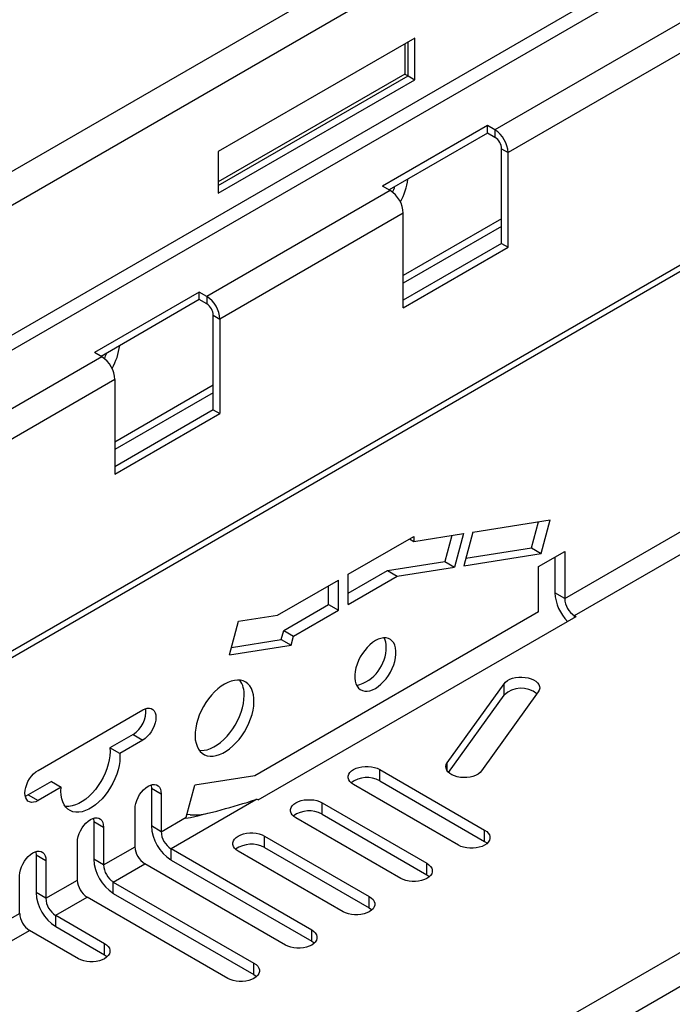
# Model space of a CAD drawing. Units: millimetres. Extents: x 56 to 3304, y 56 to 2320.
# Drawn here: x 2764 to 2835, y 1925 to 2031 of the extents above; entities that cross this region are included whole.
import ezdxf

# ---------------------------------------------------------------- set-up
doc = ezdxf.new("R2010")
doc.units = ezdxf.units.MM
doc.header["$LTSCALE"] = 8
doc.layers.add('HAURATON_PRODUCT_CONTOUR', color=7, linetype='Continuous', lineweight=25)

msp = doc.modelspace()

# ---------------------------------------------------------------- linework, layer by layer
at = {"layer": 'HAURATON_PRODUCT_CONTOUR'}
for p, q in [((2918.54, 2104.38), (2211.44, 1696.17)), ((2920.78, 2102.02), (2213.67, 1693.82)), ((2920.78, 2088.02), (2213.67, 1679.81)), ((2921.48, 2086.79), (2214.38, 1678.59)), ((2928.38, 2058.32), (2221.27, 1650.11)), ((2220.86, 1649.2), (2927.96, 2057.4)), ((2861.56, 2045.87), (2815.59, 2019.34)), ((2862.97, 2043.42), (2817.01, 2016.89)), ((3027.58, 2041.43), (2320.47, 1633.23)), ((2322.7, 1630.87), (3029.81, 2039.07)), ((2806.93, 2029.24), (2785.72, 2016.99)), ((2806.93, 2024.74), (2806.93, 2029.24)), ((2805.87, 2028.62), (2805.87, 2025.36)), ((2806.22, 2025.15), (2806.22, 2028.83)), ((2805.87, 2025.36), (2785.72, 2013.72)), ((2785.72, 2013.32), (2806.22, 2025.15)), ((2785.72, 2012.5), (2806.93, 2024.74)), ((2805.87, 2025.36), (2806.22, 2025.15)), ((2806.22, 2025.15), (2806.93, 2024.74)), ((2814.78, 2019.8), (2803.47, 2013.27)), ((2815.59, 2019.34), (2814.78, 2019.8)), ((2814.78, 2018.99), (2814.78, 2019.8)), ((2814.78, 2018.99), (2804.18, 2012.86)), ((2815.59, 2018.52), (2814.78, 2018.99)), ((2815.59, 2019.34), (2815.59, 2018.52)), ((2816.3, 2017.29), (2817.01, 2016.89)), ((2816.3, 2007.09), (2816.3, 2017.29)), ((2785.72, 2016.99), (2785.72, 2012.5)), ((2817.01, 2006.68), (2817.01, 2016.89)), ((2804.28, 2012.8), (2803.47, 2013.27)), ((2804.28, 2012.8), (2784.48, 2001.37)), ((2805.69, 2010.35), (2785.89, 1998.93)), ((2805.69, 2000.15), (2805.69, 2010.35)), ((2816.3, 2009.74), (2805.69, 2003.62)), ((2816.3, 2008.92), (2805.69, 2002.8)), ((2816.3, 2007.09), (2805.69, 2000.96)), ((2805.69, 2000.15), (2817.01, 2006.68)), ((2816.3, 2007.09), (2817.01, 2006.68)), ((2783.67, 2001.84), (2772.36, 1995.31)), ((2784.48, 2001.37), (2783.67, 2001.84)), ((2783.67, 2001.03), (2783.67, 2001.84)), ((2784.48, 2001.37), (2784.48, 2000.56)), ((2783.67, 2001.03), (2773.07, 1994.9)), ((2784.48, 2000.56), (2783.67, 2001.03)), ((2785.19, 1999.33), (2785.89, 1998.93)), ((2785.19, 1989.13), (2785.19, 1999.33)), ((2785.89, 1998.93), (2785.89, 1988.72)), ((2773.17, 1994.84), (2772.36, 1995.31)), ((2773.17, 1994.84), (2757.5, 1985.8)), ((2774.58, 1992.39), (2758.92, 1983.35)), ((2774.58, 1992.39), (2774.58, 1982.19)), ((2785.19, 1991.78), (2774.58, 1985.66)), ((2785.19, 1990.96), (2774.58, 1984.84)), ((2785.19, 1989.13), (2774.58, 1983)), ((2774.58, 1982.19), (2785.89, 1988.72)), ((2785.19, 1989.13), (2785.89, 1988.72)), ((2823.12, 1968.77), (2840.24, 1978.65)), ((2813.19, 1975.94), (2821.56, 1977.25)), ((2819.53, 1974.24), (2820.28, 1977.05)), ((2820.59, 1973.62), (2821.56, 1977.25)), ((2813.19, 1975.94), (2812.23, 1972.31)), ((2824.18, 1966.93), (2841.3, 1976.81)), ((2799.75, 1971.39), (2806.82, 1975.47)), ((2806.36, 1975.2), (2806.82, 1974.94)), ((2806.82, 1974.94), (2812.2, 1975.78)), ((2806.82, 1975.47), (2806.82, 1974.94)), ((2810.92, 1975.58), (2810.17, 1972.77)), ((2812.2, 1975.78), (2811.23, 1972.15)), ((2812.44, 1973.12), (2819.53, 1974.24)), ((2819.53, 1974.24), (2820.59, 1973.62)), ((2820.3, 1972.23), (2823.12, 1973.86)), ((2823.12, 1973.86), (2823.12, 1968.77)), ((2803.99, 1971.8), (2810.17, 1972.77)), ((2810.17, 1972.77), (2811.23, 1972.15)), ((2812.23, 1972.31), (2820.59, 1973.62)), ((2822.06, 1973.25), (2822.06, 1969.38)), ((2799.75, 1969.34), (2803.99, 1971.8)), ((2803.99, 1971.8), (2805.05, 1971.18)), ((2805.05, 1971.18), (2811.23, 1972.15)), ((2820.3, 1967.33), (2820.3, 1972.23)), ((2792.11, 1966.98), (2798.69, 1970.77)), ((2798.69, 1967.51), (2798.69, 1970.77)), ((2799.75, 1968.12), (2799.75, 1971.39)), ((2799.75, 1968.12), (2805.05, 1971.18)), ((2797.62, 1968.12), (2797.62, 1970.16)), ((2823.12, 1968.77), (2822.06, 1969.38)), ((2820.3, 1967.33), (2789.68, 1949.65)), ((2792.8, 1965.33), (2797.62, 1968.12)), ((2793.86, 1964.72), (2798.69, 1967.51)), ((2797.62, 1968.12), (2798.69, 1967.51)), ((2786.95, 1962.69), (2787.92, 1966.32)), ((2787.92, 1966.32), (2792.11, 1966.98)), ((2790.05, 1947.04), (2824.35, 1966.84)), ((2824.18, 1966.93), (2824.35, 1966.84)), ((2824.18, 1966.74), (2824.18, 1966.93)), ((2792.53, 1964.35), (2792.8, 1965.33)), ((2792.8, 1965.33), (2793.86, 1964.72)), ((2787.17, 1963.51), (2792.53, 1964.35)), ((2792.53, 1964.35), (2793.59, 1963.74)), ((2793.59, 1963.74), (2793.86, 1964.72)), ((2786.95, 1962.69), (2793.59, 1963.74)), ((2810.45, 1951.05), (2816.57, 1959.58)), ((2816.57, 1958.36), (2816.57, 1959.58)), ((2810.58, 1950.01), (2816.57, 1958.36)), ((2820.27, 1958.7), (2814.15, 1950.17)), ((2766.27, 1950.24), (2777.59, 1956.77)), ((2776.53, 1954.12), (2774.03, 1952.68)), ((2777.59, 1953.5), (2775.09, 1952.06)), ((2776.53, 1954.12), (2777.59, 1953.5)), ((2775.09, 1952.06), (2774.03, 1952.68)), ((2803.16, 1950.33), (2814.47, 1943.8)), ((2803.16, 1949.11), (2803.16, 1950.33)), ((2810.45, 1950.17), (2810.45, 1951.05)), ((2789.68, 1949.65), (2783.2, 1948.64)), ((2767.71, 1949.03), (2765.21, 1947.59)), ((2768.77, 1948.41), (2766.27, 1946.97)), ((2767.71, 1949.03), (2768.77, 1948.41)), ((2778.51, 1948.32), (2779.57, 1947.71)), ((2778.51, 1948.32), (2778.51, 1944.24)), ((2782.28, 1945.19), (2783.2, 1948.64)), ((2811.64, 1942.17), (2800.33, 1948.7)), ((2803.16, 1949.11), (2814.47, 1942.58)), ((2765.21, 1947.59), (2766.27, 1946.97)), ((2779.57, 1947.71), (2779.57, 1943.62)), ((2776.74, 1941.99), (2776.74, 1946.07)), ((2780.63, 1941.79), (2789.79, 1947.08)), ((2789.93, 1947.11), (2789.79, 1947.08)), ((2790.05, 1947.04), (2789.93, 1947.11)), ((2796.94, 1946.74), (2808.25, 1940.21)), ((2796.94, 1945.52), (2796.94, 1946.74)), ((2779.57, 1943.62), (2782.28, 1945.19)), ((2782.24, 1945.06), (2782.28, 1945.19)), ((2782.71, 1945.45), (2782.36, 1945.47)), ((2805.42, 1938.58), (2794.11, 1945.11)), ((2796.94, 1945.52), (2808.25, 1938.98)), ((2772.28, 1944.73), (2773.34, 1944.11)), ((2772.28, 1944.73), (2772.28, 1940.64)), ((2773.34, 1944.11), (2773.34, 1940.03)), ((2779.57, 1943.62), (2778.51, 1944.24)), ((2790.71, 1943.15), (2802.03, 1936.62)), ((2790.71, 1941.92), (2790.71, 1943.15)), ((2814.47, 1942.58), (2814.47, 1943.8)), ((2770.52, 1938.4), (2770.52, 1942.48)), ((2773.34, 1940.03), (2776.74, 1941.99)), ((2790.71, 1941.92), (2802.03, 1935.39)), ((2766.06, 1941.13), (2767.12, 1940.52)), ((2766.06, 1941.13), (2766.06, 1937.05)), ((2780.63, 1941.79), (2795.81, 1933.02)), ((2780.63, 1940.56), (2780.63, 1941.79)), ((2799.2, 1934.98), (2787.89, 1941.52)), ((2767.12, 1940.52), (2767.12, 1936.44)), ((2773.34, 1940.03), (2772.28, 1940.64)), ((2774.4, 1938.19), (2777.8, 1940.15)), ((2792.98, 1931.39), (2777.8, 1940.15)), ((2780.63, 1940.56), (2795.81, 1931.8)), ((2808.25, 1938.98), (2808.25, 1940.21)), ((2764.29, 1934.81), (2764.29, 1938.89)), ((2767.12, 1936.44), (2770.52, 1938.4)), ((2774.4, 1938.19), (2789.58, 1929.43)), ((2774.4, 1936.97), (2774.4, 1938.19)), ((2767.12, 1936.44), (2766.06, 1937.05)), ((2768.18, 1934.6), (2771.58, 1936.56)), ((2786.75, 1927.8), (2771.58, 1936.56)), ((2774.4, 1936.97), (2789.58, 1928.21)), ((2802.03, 1935.39), (2802.03, 1936.62)), ((2722.29, 1910.56), (2764.29, 1934.81)), ((2768.18, 1934.6), (2773.46, 1931.55)), ((2768.18, 1933.38), (2768.18, 1934.6)), ((2768.18, 1933.38), (2773.46, 1930.33)), ((2723.35, 1908.72), (2765.35, 1932.97)), ((2770.63, 1929.92), (2765.35, 1932.97)), ((2795.81, 1931.8), (2795.81, 1933.02)), ((2773.46, 1930.33), (2773.46, 1931.55)), ((2789.58, 1928.21), (2789.58, 1929.43))]:
    msp.add_line(p, q, dxfattribs=at)
at = {"layer": 'HAURATON_PRODUCT_CONTOUR', "flags": 128}
for points in [[(2802.69, 1964.23), (2802.39, 1964.03), (2802.09, 1963.78), (2801.8, 1963.5), (2801.53, 1963.18), (2801.28, 1962.84), (2801.06, 1962.47), (2800.87, 1962.09), (2800.71, 1961.7), (2800.59, 1961.3), (2800.51, 1960.92), (2800.47, 1960.55), (2800.47, 1960.2), (2800.51, 1959.87), (2800.59, 1959.58), (2800.71, 1959.33), (2800.87, 1959.12), (2801.06, 1958.96), (2801.28, 1958.85), (2801.53, 1958.79), (2801.8, 1958.78), (2802.09, 1958.83), (2802.39, 1958.93), (2802.69, 1959.08), (2802.99, 1959.28), (2803.29, 1959.52), (2803.58, 1959.81), (2803.85, 1960.12), (2804.09, 1960.47), (2804.32, 1960.84), (2804.51, 1961.22), (2804.67, 1961.61), (2804.79, 1962), (2804.87, 1962.39), (2804.91, 1962.76), (2804.91, 1963.11), (2804.87, 1963.44), (2804.79, 1963.73), (2804.67, 1963.98), (2804.51, 1964.19), (2804.32, 1964.35), (2804.09, 1964.46), (2803.85, 1964.52), (2803.58, 1964.52), (2803.29, 1964.48), (2802.99, 1964.38), (2802.69, 1964.23)], [(2786.4, 1959.55), (2786.04, 1959.31), (2785.68, 1959.04), (2785.33, 1958.72), (2785, 1958.36), (2784.68, 1957.97), (2784.39, 1957.56), (2784.12, 1957.12), (2783.88, 1956.66), (2783.68, 1956.2), (2783.51, 1955.73), (2783.38, 1955.26), (2783.29, 1954.8), (2783.23, 1954.36), (2783.22, 1953.93), (2783.25, 1953.53), (2783.33, 1953.16), (2783.44, 1952.83), (2783.59, 1952.53), (2783.78, 1952.28), (2784, 1952.08), (2784.25, 1951.92), (2784.53, 1951.82), (2784.84, 1951.77), (2785.17, 1951.77), (2785.51, 1951.83), (2785.86, 1951.94), (2786.22, 1952.1), (2786.59, 1952.31), (2786.95, 1952.57), (2787.3, 1952.87), (2787.64, 1953.2), (2787.97, 1953.58), (2788.27, 1953.98), (2788.56, 1954.41), (2788.81, 1954.86), (2789.03, 1955.32), (2789.22, 1955.78), (2789.37, 1956.25), (2789.48, 1956.72), (2789.55, 1957.17), (2789.58, 1957.6), (2789.57, 1958.02), (2789.52, 1958.4), (2789.43, 1958.76), (2789.3, 1959.07), (2789.13, 1959.34), (2788.92, 1959.57), (2788.69, 1959.75), (2788.42, 1959.88), (2788.12, 1959.96), (2787.81, 1959.98), (2787.47, 1959.95), (2787.12, 1959.87), (2786.77, 1959.73), (2786.4, 1959.55)], [(2816.57, 1959.58), (2816.73, 1959.76), (2816.95, 1959.92), (2817.2, 1960.06), (2817.5, 1960.17), (2817.82, 1960.24), (2818.16, 1960.29), (2818.51, 1960.3), (2818.85, 1960.27), (2819.19, 1960.21), (2819.49, 1960.12), (2819.77, 1959.99), (2820.01, 1959.85), (2820.19, 1959.68), (2820.33, 1959.49), (2820.4, 1959.29), (2820.42, 1959.09), (2820.37, 1958.89), (2820.27, 1958.7)], [(2783.69, 1952.39), (2783.86, 1952.38), (2784.19, 1952.4), (2784.53, 1952.47), (2784.89, 1952.59), (2785.25, 1952.76), (2785.62, 1952.98), (2785.98, 1953.25), (2786.33, 1953.56), (2786.67, 1953.91), (2786.99, 1954.29), (2787.29, 1954.7), (2787.56, 1955.13), (2787.81, 1955.58), (2788.02, 1956.04), (2788.2, 1956.51), (2788.34, 1956.98), (2788.44, 1957.44), (2788.5, 1957.89), (2788.53, 1958.32)], [(2777.59, 1956.77), (2777.83, 1956.89), (2778.07, 1956.95), (2778.29, 1956.96), (2778.5, 1956.91), (2778.67, 1956.81), (2778.81, 1956.66), (2778.92, 1956.46), (2778.98, 1956.23), (2779, 1955.95), (2778.98, 1955.66), (2778.92, 1955.35), (2778.81, 1955.03), (2778.67, 1954.71), (2778.5, 1954.41), (2778.29, 1954.13), (2778.07, 1953.88), (2777.83, 1953.67), (2777.59, 1953.5)], [(2774.03, 1952.68), (2774.05, 1952.26), (2774.03, 1951.82), (2773.96, 1951.37), (2773.85, 1950.9), (2773.71, 1950.42), (2773.52, 1949.95), (2773.3, 1949.48), (2773.05, 1949.02), (2772.76, 1948.59), (2772.46, 1948.17), (2772.13, 1947.79), (2771.78, 1947.45), (2771.42, 1947.14), (2771.05, 1946.88), (2770.68, 1946.67), (2770.32, 1946.51), (2769.96, 1946.4), (2769.61, 1946.34), (2769.28, 1946.34), (2769.21, 1946.35)], [(2775.09, 1952.06), (2775.11, 1951.65), (2775.09, 1951.21), (2775.02, 1950.75), (2774.92, 1950.29), (2774.77, 1949.81), (2774.58, 1949.33), (2774.36, 1948.87), (2774.11, 1948.41), (2773.82, 1947.97), (2773.52, 1947.56), (2773.19, 1947.18), (2772.84, 1946.83), (2772.48, 1946.53), (2772.11, 1946.27), (2771.75, 1946.06), (2771.38, 1945.89), (2771.02, 1945.78), (2770.67, 1945.73), (2770.34, 1945.73), (2770.03, 1945.78), (2769.75, 1945.89), (2769.5, 1946.06), (2769.28, 1946.27), (2769.09, 1946.53), (2768.94, 1946.84), (2768.84, 1947.18), (2768.77, 1947.56), (2768.75, 1947.98), (2768.77, 1948.41)], [(2800.33, 1948.7), (2800.11, 1948.85), (2799.93, 1949.03), (2799.81, 1949.22), (2799.75, 1949.42), (2799.75, 1949.62), (2799.81, 1949.81), (2799.93, 1950), (2800.11, 1950.18), (2800.33, 1950.33), (2800.6, 1950.46), (2800.9, 1950.56), (2801.23, 1950.63), (2801.57, 1950.67), (2801.92, 1950.67), (2802.26, 1950.63), (2802.59, 1950.56), (2802.89, 1950.46), (2803.16, 1950.33)], [(2814.15, 1950.17), (2813.98, 1949.99), (2813.77, 1949.83), (2813.51, 1949.69), (2813.22, 1949.58), (2812.9, 1949.51), (2812.56, 1949.46), (2812.21, 1949.46), (2811.86, 1949.48), (2811.53, 1949.54), (2811.22, 1949.63), (2810.95, 1949.76), (2810.71, 1949.91), (2810.52, 1950.08), (2810.39, 1950.26), (2810.31, 1950.46), (2810.3, 1950.66), (2810.34, 1950.86), (2810.45, 1951.05)], [(2766.27, 1946.97), (2766.03, 1946.86), (2765.79, 1946.79), (2765.57, 1946.78), (2765.36, 1946.83), (2765.19, 1946.93), (2765.05, 1947.08), (2764.94, 1947.28), (2764.88, 1947.52), (2764.86, 1947.79), (2764.88, 1948.09), (2764.94, 1948.4), (2765.05, 1948.72), (2765.19, 1949.03), (2765.36, 1949.33), (2765.57, 1949.61), (2765.79, 1949.86), (2766.03, 1950.07), (2766.27, 1950.24)], [(2776.74, 1946.07), (2776.76, 1946.37), (2776.82, 1946.68), (2776.93, 1947), (2777.07, 1947.31), (2777.24, 1947.62), (2777.44, 1947.9), (2777.67, 1948.15), (2777.91, 1948.36), (2778.15, 1948.52), (2778.4, 1948.64), (2778.64, 1948.7), (2778.86, 1948.71), (2779.06, 1948.67), (2779.24, 1948.57), (2779.38, 1948.41), (2779.48, 1948.22), (2779.54, 1947.98), (2779.57, 1947.71)], [(2778.47, 1948.66), (2778.48, 1948.59), (2778.51, 1948.32)], [(2765.21, 1947.59), (2764.97, 1947.47), (2764.89, 1947.44)], [(2794.11, 1945.11), (2793.88, 1945.26), (2793.71, 1945.44), (2793.59, 1945.62), (2793.53, 1945.82), (2793.53, 1946.02), (2793.59, 1946.22), (2793.71, 1946.41), (2793.88, 1946.59), (2794.11, 1946.74), (2794.38, 1946.87), (2794.68, 1946.97), (2795, 1947.04), (2795.35, 1947.07), (2795.7, 1947.07), (2796.04, 1947.04), (2796.37, 1946.97), (2796.67, 1946.87), (2796.94, 1946.74)], [(2770.52, 1942.48), (2770.54, 1942.78), (2770.6, 1943.09), (2770.7, 1943.41), (2770.85, 1943.72), (2771.02, 1944.02), (2771.22, 1944.3), (2771.45, 1944.55), (2771.68, 1944.76), (2771.93, 1944.93), (2772.18, 1945.05), (2772.41, 1945.11), (2772.64, 1945.12), (2772.84, 1945.07), (2773.01, 1944.97), (2773.15, 1944.82), (2773.26, 1944.62), (2773.32, 1944.39), (2773.34, 1944.11)], [(2772.25, 1945.07), (2772.26, 1945), (2772.28, 1944.73)], [(2787.89, 1941.52), (2787.66, 1941.67), (2787.49, 1941.84), (2787.37, 1942.03), (2787.31, 1942.23), (2787.31, 1942.43), (2787.37, 1942.63), (2787.49, 1942.82), (2787.66, 1942.99), (2787.89, 1943.15), (2788.15, 1943.28), (2788.45, 1943.38), (2788.78, 1943.45), (2789.13, 1943.48), (2789.47, 1943.48), (2789.82, 1943.45), (2790.15, 1943.38), (2790.45, 1943.28), (2790.71, 1943.15)], [(2814.47, 1943.8), (2814.7, 1943.65), (2814.87, 1943.47), (2814.99, 1943.28), (2815.05, 1943.09), (2815.05, 1942.88), (2814.99, 1942.69), (2814.87, 1942.5), (2814.7, 1942.32), (2814.47, 1942.17), (2814.21, 1942.04), (2813.9, 1941.94), (2813.58, 1941.87), (2813.23, 1941.83), (2812.88, 1941.83), (2812.54, 1941.87), (2812.21, 1941.94), (2811.91, 1942.04), (2811.64, 1942.17)], [(2814.47, 1942.58), (2814.7, 1942.42), (2814.75, 1942.37)], [(2764.29, 1938.89), (2764.31, 1939.19), (2764.38, 1939.5), (2764.48, 1939.82), (2764.62, 1940.13), (2764.8, 1940.43), (2765, 1940.71), (2765.22, 1940.96), (2765.46, 1941.17), (2765.71, 1941.34), (2765.95, 1941.46), (2766.19, 1941.52), (2766.41, 1941.53), (2766.62, 1941.48), (2766.79, 1941.38), (2766.93, 1941.23), (2767.04, 1941.03), (2767.1, 1940.79), (2767.12, 1940.52)], [(2766.02, 1941.48), (2766.04, 1941.41), (2766.06, 1941.13)], [(2808.25, 1940.21), (2808.47, 1940.05), (2808.65, 1939.88), (2808.77, 1939.69), (2808.83, 1939.49), (2808.83, 1939.29), (2808.77, 1939.09), (2808.65, 1938.9), (2808.47, 1938.73), (2808.25, 1938.58), (2807.98, 1938.45), (2807.68, 1938.35), (2807.35, 1938.28), (2807.01, 1938.24), (2806.66, 1938.24), (2806.32, 1938.28), (2805.99, 1938.35), (2805.69, 1938.45), (2805.42, 1938.58)], [(2808.25, 1938.98), (2808.47, 1938.83), (2808.53, 1938.78)], [(2802.03, 1936.62), (2802.25, 1936.46), (2802.43, 1936.29), (2802.55, 1936.1), (2802.61, 1935.9), (2802.61, 1935.7), (2802.55, 1935.5), (2802.43, 1935.31), (2802.25, 1935.14), (2802.03, 1934.98), (2801.76, 1934.85), (2801.46, 1934.75), (2801.13, 1934.69), (2800.79, 1934.65), (2800.44, 1934.65), (2800.1, 1934.69), (2799.77, 1934.75), (2799.47, 1934.85), (2799.2, 1934.98)], [(2802.03, 1935.39), (2802.25, 1935.24), (2802.31, 1935.19)], [(2795.81, 1933.02), (2796.03, 1932.87), (2796.2, 1932.7), (2796.32, 1932.51), (2796.38, 1932.31), (2796.38, 1932.11), (2796.32, 1931.91), (2796.2, 1931.72), (2796.03, 1931.55), (2795.81, 1931.39), (2795.54, 1931.26), (2795.24, 1931.16), (2794.91, 1931.09), (2794.57, 1931.06), (2794.22, 1931.06), (2793.87, 1931.09), (2793.55, 1931.16), (2793.24, 1931.26), (2792.98, 1931.39)], [(2773.46, 1931.55), (2773.68, 1931.4), (2773.86, 1931.23), (2773.98, 1931.04), (2774.04, 1930.84), (2774.04, 1930.64), (2773.98, 1930.44), (2773.86, 1930.25), (2773.68, 1930.08), (2773.46, 1929.92), (2773.19, 1929.79), (2772.89, 1929.69), (2772.56, 1929.62), (2772.22, 1929.59), (2771.87, 1929.59), (2771.53, 1929.62), (2771.2, 1929.69), (2770.9, 1929.79), (2770.63, 1929.92)], [(2795.81, 1931.8), (2796.03, 1931.65), (2796.09, 1931.6)], [(2773.46, 1930.33), (2773.68, 1930.18), (2773.74, 1930.13)], [(2789.58, 1929.43), (2789.81, 1929.28), (2789.98, 1929.1), (2790.1, 1928.91), (2790.16, 1928.72), (2790.16, 1928.52), (2790.1, 1928.32), (2789.98, 1928.13), (2789.81, 1927.95), (2789.58, 1927.8), (2789.32, 1927.67), (2789.01, 1927.57), (2788.69, 1927.5), (2788.34, 1927.47), (2787.99, 1927.47), (2787.65, 1927.5), (2787.32, 1927.57), (2787.02, 1927.67), (2786.75, 1927.8)], [(2789.58, 1928.21), (2789.81, 1928.05), (2789.86, 1928)]]:
    msp.add_lwpolyline(points, dxfattribs=at)
at = {"layer": 'HAURATON_PRODUCT_CONTOUR'}
for centre, radius, start, end in [((2813.95, 2016.75), 3.06, 2.4763, 57.5237), ((2814.77, 2017.22), 1.54, 2.6055, 57.3945), ((2797.83, 2015.75), 7.41, 335.044, 340.0491), ((2799.44, 2014.89), 6.81, 330.7315, 352.7444), ((2802.64, 2010.22), 3.06, 2.4764, 57.5236), ((2782.84, 1998.79), 3.06, 2.4763, 57.5237), ((2783.65, 1999.26), 1.54, 2.6055, 57.3945), ((2768.33, 1996.93), 6.81, 330.7315, 352.7444), ((2766.72, 1997.79), 7.41, 335.044, 340.0491), ((2771.52, 1992.26), 3.06, 2.4764, 57.5236), ((2826.76, 1969.62), 4.7, 182.9422, 224.903), ((2825.43, 1968.87), 2.31, 182.6055, 237.3945), ((2801.84, 1963.62), 2.01, 357.975, 26.7548), ((2799.56, 1963.54), 4.3, 285.0687, 0.1517), ((2785.86, 1958.46), 2.67, 357.107, 34.4867), ((2818.44, 1956.39), 2.71, 51.4399, 133.5055), ((2775.01, 1956.6), 2.91, 301.3819, 6.1338), ((2801.77, 1946.55), 2.91, 61.3867, 126.12), ((2765.96, 2021.1), 77.76, 282.0828, 287.8464), ((2783.11, 1951.94), 6.51, 266.2311, 283.241), ((2795.54, 1942.96), 2.91, 61.3867, 126.12), ((2783.09, 1944.44), 4.59, 182.4871, 237.5129), ((2781.87, 1943.73), 2.31, 182.6055, 237.3945), ((2779.04, 1942.1), 2.31, 182.6055, 237.3945), ((2789.32, 1939.37), 2.91, 61.3867, 126.12), ((2776.87, 1940.84), 4.59, 182.4871, 237.5129), ((2775.65, 1940.14), 2.31, 182.6055, 237.3945), ((2772.82, 1938.5), 2.31, 182.6055, 237.3945), ((2770.65, 1937.25), 4.59, 182.4871, 237.5129), ((2769.42, 1936.54), 2.31, 182.6055, 237.3945), ((2766.6, 1934.91), 2.31, 182.6055, 237.3945)]:
    msp.add_arc(centre, radius, start, end, dxfattribs=at)

doc.saveas('drawing.dxf')
